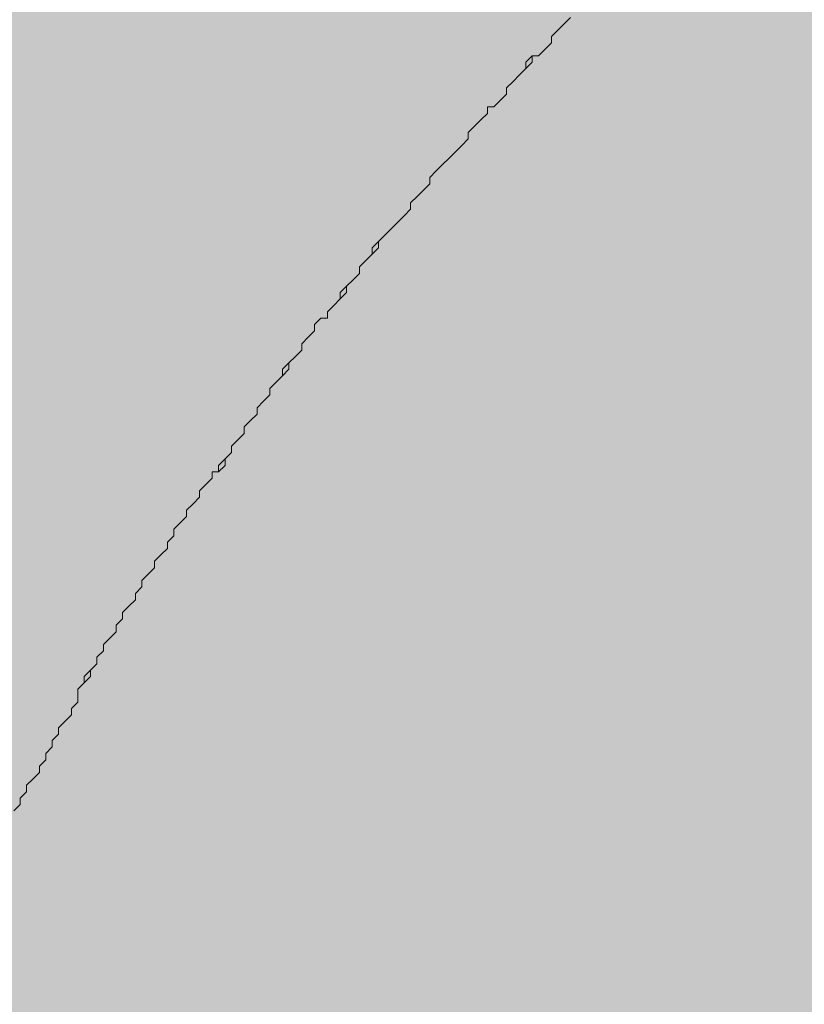
# Model space of a CAD drawing. Units: millimetres. Extents: x -6413 to 46483, y 11952 to 41652.
# Drawn here: x 41980 to 42110, y 29999 to 30162 of the extents above; entities that cross this region are included whole.
import ezdxf

# ---------------------------------------------------------------- set-up
doc = ezdxf.new("R2010")
doc.units = ezdxf.units.MM
doc.layers.add('PDF _700-F-Medical-Equipment-General', color=7, linetype='Continuous', true_color=0x894500)

msp = doc.modelspace()

# ---------------------------------------------------------------- linework, layer by layer
at = {"layer": 'PDF _700-F-Medical-Equipment-General', "lineweight": 13}
for points in [[(42460.76, 30211.39, 0.033666), (42399.65, 30199.35, 0.065519), (42288, 30153.11, 0.0471), (42217.03, 30102.69, 0.006927), (42207.37, 30094.11, 0.022892), (42177.41, 30064.14, 0.007193), (42168.55, 30054.14, 0.171197), (42056.7, 29766.7, 0.007909), (42056.47, 29752.1)], [(42286.95, 30154.94, 0.259344), (42054.67, 29766.39, 0.000845)]]:
    msp.add_lwpolyline(points, format="xyb", dxfattribs=at)
for points in [[(41979.21, 30030.98), (41980.27, 30032.04), (41980.27, 30033.1), (41981.33, 30034.15), (41981.33, 30035.21), (41982.39, 30036.27), (41983.45, 30037.33), (41983.45, 30038.39), (41984.5, 30039.45), (41984.5, 30040.5), (41985.56, 30041.56), (41985.56, 30042.62), (41986.62, 30043.68), (41986.62, 30044.74), (41987.68, 30045.8), (41988.74, 30046.86), (41988.74, 30047.91), (41989.8, 30048.97), (41989.8, 30051.09), (41990.85, 30052.15), (41990.85, 30053.21), (41991.91, 30054.26), (41992.97, 30055.32), (41992.97, 30056.38), (41994.03, 30057.44), (41994.03, 30058.5), (41995.09, 30059.56), (41996.15, 30060.61), (41996.15, 30061.67), (41997.2, 30062.73), (41997.2, 30063.79), (41998.26, 30064.85), (41999.32, 30065.91), (41999.32, 30066.96), (42000.38, 30068.02), (42000.38, 30069.08), (42001.44, 30070.14), (42002.5, 30071.2), (42002.5, 30072.26), (42003.55, 30073.31), (42004.61, 30074.37), (42004.61, 30075.43), (42005.67, 30076.49), (42005.67, 30077.55), (42006.73, 30078.61), (42007.79, 30079.66), (42007.79, 30080.72), (42008.85, 30081.78), (42009.91, 30082.84), (42009.91, 30083.9), (42010.96, 30084.96), (42012.02, 30086.01), (42012.02, 30087.07), (42013.08, 30087.07), (42013.08, 30088.13), (42014.14, 30089.19), (42015.2, 30090.25), (42015.2, 30091.31), (42016.26, 30092.37), (42017.31, 30093.42), (42017.31, 30094.48), (42018.37, 30095.54), (42019.43, 30096.6), (42019.43, 30097.66), (42020.49, 30098.72), (42021.55, 30099.77), (42021.55, 30100.83), (42022.61, 30101.89), (42023.66, 30102.95), (42023.66, 30104.01), (42024.72, 30105.07), (42025.78, 30106.12), (42026.84, 30107.18), (42026.84, 30108.24), (42027.9, 30109.3), (42028.96, 30110.36), (42028.96, 30111.42), (42030.01, 30112.47), (42031.07, 30112.47), (42031.07, 30113.53), (42032.13, 30114.59), (42033.19, 30115.65), (42033.19, 30116.71), (42034.25, 30117.77), (42035.31, 30118.82), (42036.36, 30119.88), (42036.36, 30120.94), (42037.42, 30122), (42038.48, 30123.06), (42038.48, 30124.12), (42039.54, 30125.17), (42040.6, 30126.23), (42041.66, 30127.29), (42042.71, 30128.35), (42043.77, 30129.41), (42044.83, 30130.47), (42044.83, 30131.52), (42045.89, 30132.58), (42046.95, 30133.64), (42048.01, 30134.7), (42048.01, 30135.76), (42049.06, 30136.82), (42050.12, 30137.87), (42051.18, 30138.93), (42052.24, 30139.99), (42053.3, 30141.05), (42054.36, 30142.11), (42054.36, 30143.17), (42055.42, 30144.23), (42056.47, 30145.28), (42057.53, 30146.34), (42057.53, 30147.4), (42058.59, 30147.4), (42059.65, 30148.46), (42060.71, 30149.52), (42060.71, 30150.58), (42061.77, 30151.63), (42062.82, 30152.69), (42063.88, 30153.75), (42063.88, 30154.81), (42064.94, 30155.87), (42066, 30155.87), (42067.06, 30156.93), (42068.12, 30157.98), (42068.12, 30159.04), (42069.17, 30160.1), (42070.23, 30161.16), (42071.29, 30162.22)], [(42071.29, 30162.22), (42070.23, 30161.16), (42069.17, 30160.1), (42068.12, 30159.04), (42068.12, 30157.98), (42067.06, 30156.93), (42066, 30155.87), (42064.94, 30155.87), (42064.94, 30154.81), (42063.88, 30153.75), (42062.82, 30152.69), (42061.77, 30151.63), (42060.71, 30150.58), (42060.71, 30149.52), (42059.65, 30148.46), (42058.59, 30147.4), (42057.53, 30147.4), (42057.53, 30146.34), (42056.47, 30145.28), (42055.42, 30144.23), (42054.36, 30143.17), (42054.36, 30142.11), (42053.3, 30141.05), (42052.24, 30139.99), (42051.18, 30138.93), (42050.12, 30137.87), (42049.06, 30136.82), (42048.01, 30135.76), (42048.01, 30134.7), (42046.95, 30133.64), (42045.89, 30132.58), (42044.83, 30131.52), (42044.83, 30130.47), (42043.77, 30129.41), (42042.71, 30128.35), (42041.66, 30127.29), (42040.6, 30126.23), (42039.54, 30125.17), (42039.54, 30124.12), (42038.48, 30123.06), (42037.42, 30122), (42036.36, 30120.94), (42036.36, 30119.88), (42035.31, 30118.82), (42034.25, 30117.77), (42034.25, 30116.71), (42033.19, 30115.65), (42032.13, 30114.59), (42031.07, 30113.53), (42031.07, 30112.47), (42030.01, 30112.47), (42028.96, 30111.42), (42028.96, 30110.36), (42027.9, 30109.3), (42026.84, 30108.24), (42026.84, 30107.18), (42025.78, 30106.12), (42024.72, 30105.07), (42024.72, 30104.01), (42023.66, 30102.95), (42022.61, 30101.89), (42021.55, 30100.83), (42021.55, 30099.77), (42020.49, 30098.72), (42019.43, 30097.66), (42019.43, 30096.6), (42018.37, 30095.54), (42017.31, 30094.48), (42017.31, 30093.42), (42016.26, 30092.37), (42015.2, 30091.31), (42015.2, 30090.25), (42014.14, 30089.19), (42014.14, 30088.13), (42013.08, 30087.07), (42012.02, 30087.07), (42012.02, 30086.01), (42010.96, 30084.96), (42009.91, 30083.9), (42009.91, 30082.84), (42008.85, 30081.78), (42007.79, 30080.72), (42007.79, 30079.66), (42006.73, 30078.61), (42005.67, 30077.55), (42005.67, 30076.49), (42004.61, 30075.43), (42004.61, 30074.37), (42003.55, 30073.31), (42002.5, 30072.26), (42002.5, 30071.2), (42001.44, 30070.14), (42000.38, 30069.08), (42000.38, 30068.02), (41999.32, 30066.96), (41999.32, 30065.91), (41998.26, 30064.85), (41997.2, 30063.79), (41997.2, 30062.73), (41996.15, 30061.67), (41996.15, 30060.61), (41995.09, 30059.56), (41994.03, 30058.5), (41994.03, 30057.44), (41992.97, 30056.38), (41992.97, 30055.32), (41991.91, 30054.26), (41991.91, 30053.21), (41990.85, 30052.15), (41989.8, 30051.09), (41989.8, 30048.97), (41988.74, 30047.91), (41988.74, 30046.86), (41987.68, 30045.8), (41986.62, 30044.74), (41986.62, 30043.68), (41985.56, 30042.62), (41985.56, 30041.56), (41984.5, 30040.5), (41984.5, 30039.45), (41983.45, 30038.39), (41983.45, 30037.33), (41982.39, 30036.27), (41981.33, 30035.21), (41981.33, 30034.15), (41980.27, 30033.1), (41980.27, 30032.04), (41979.21, 30030.98)]]:
    msp.add_lwpolyline(points, dxfattribs=at)
at = {"layer": 'PDF _700-F-Medical-Equipment-General', "color": 41, "true_color": 0xffdeb4, "transparency": 33554559}
for points in [[(43725.52, 30324.15), (41306.09, 30324.15), (43728.7, 30150.58)], [(41306.09, 30324.15), (43728.7, 30150.58), (41306.09, 30150.58)], [(42493.58, 30150.58), (41306.09, 30150.58), (42452.3, 30145.28)], [(41306.09, 30150.58), (42452.3, 30145.28), (41306.09, 30145.28)], [(42452.3, 30145.28), (41306.09, 30145.28), (42412.09, 30136.82)], [(41306.09, 30145.28), (42412.09, 30136.82), (41306.09, 30136.82)], [(42412.09, 30136.82), (41306.09, 30136.82), (42373.98, 30124.12)], [(41306.09, 30136.82), (42373.98, 30124.12), (41306.09, 30124.12)], [(42373.98, 30124.12), (41306.09, 30124.12), (42335.88, 30107.18)], [(41306.09, 30124.12), (42335.88, 30107.18), (41306.09, 30107.18)], [(42335.88, 30107.18), (41306.09, 30107.18), (42300.96, 30087.07)], [(41306.09, 30107.18), (42300.96, 30087.07), (41306.09, 30087.07)], [(42300.96, 30087.07), (41306.09, 30087.07), (42268.15, 30062.73)], [(41306.09, 30087.07), (42268.15, 30062.73), (41306.09, 30062.73)], [(42268.15, 30062.73), (41306.09, 30062.73), (42237.45, 30035.21)], [(41306.09, 30062.73), (42237.45, 30035.21), (41306.09, 30035.21)], [(42237.45, 30035.21), (41306.09, 30035.21), (42209.94, 30004.52)], [(41306.09, 30035.21), (42209.94, 30004.52), (41306.09, 30004.52)], [(42209.94, 30004.52), (41306.09, 30004.52), (42185.59, 29971.71)], [(41306.09, 30004.52), (42185.59, 29971.71), (41306.09, 29971.71)]]:
    msp.add_solid(points, dxfattribs=at)

doc.saveas('drawing.dxf')
